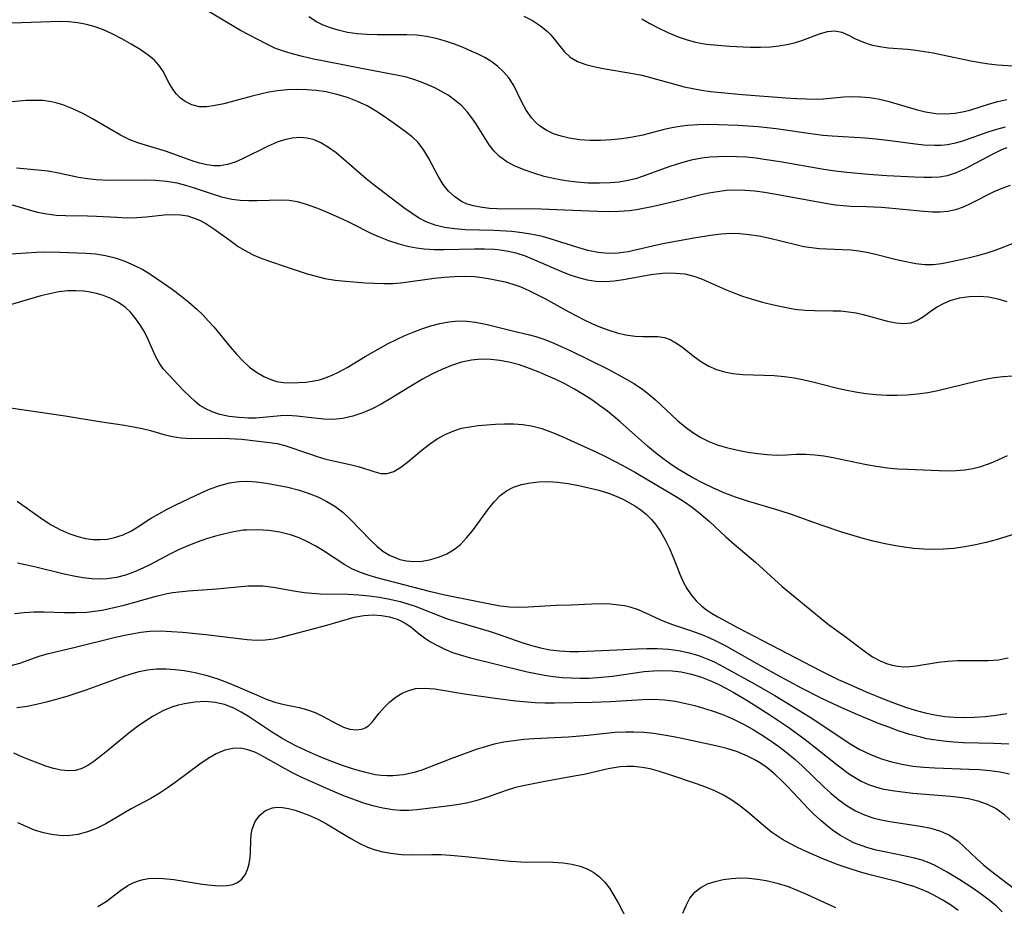
# Model space of a CAD drawing. Extents: x 1818958 to 1827160, y 3198442 to 3199311.
# Drawn here: x 1822972 to 1823135, y 3198903 to 3199051 of the extents above; entities that cross this region are included whole.
import ezdxf

# ---------------------------------------------------------------- set-up
doc = ezdxf.new("R2010")
doc.units = 0

msp = doc.modelspace()

# ---------------------------------------------------------------- linework, layer by layer
at = {"layer": 'Unknown_Line_Type', "color": 0}
for points in [[(1823135.47, 3199029.46, 2386), (1823134.57, 3199029.1, 2386), (1823133.02, 3199028.36, 2386), (1823128.55, 3199025.94, 2386), (1823127.06, 3199025.28, 2386), (1823125.54, 3199024.8, 2386), (1823124.27, 3199024.59, 2386), (1823122.98, 3199024.5, 2386), (1823121.66, 3199024.5, 2386), (1823120.13, 3199024.55, 2386), (1823115.53, 3199024.77, 2386), (1823112.48, 3199024.99, 2386), (1823108.88, 3199025.32, 2386), (1823106.5, 3199025.63, 2386), (1823104.76, 3199025.89, 2386), (1823097.83, 3199027.1, 2386), (1823095.17, 3199027.53, 2386), (1823093.84, 3199027.71, 2386), (1823092.2, 3199027.87, 2386), (1823090.57, 3199027.96, 2386), (1823088.93, 3199027.99, 2386), (1823087.56, 3199027.96, 2386), (1823086.19, 3199027.87, 2386), (1823084.83, 3199027.71, 2386), (1823083.04, 3199027.37, 2386), (1823081.26, 3199026.91, 2386), (1823079.52, 3199026.36, 2386), (1823075.08, 3199024.73, 2386), (1823073.82, 3199024.32, 2386), (1823072.54, 3199024, 2386), (1823071.1, 3199023.76, 2386), (1823069.65, 3199023.62, 2386), (1823067.79, 3199023.56, 2386), (1823065.92, 3199023.6, 2386), (1823064.05, 3199023.74, 2386), (1823062.2, 3199023.96, 2386), (1823060.37, 3199024.29, 2386), (1823058.6, 3199024.7, 2386), (1823056.89, 3199025.21, 2386), (1823055.3, 3199025.8, 2386), (1823053.81, 3199026.41, 2386), (1823052.42, 3199027.11, 2386), (1823051.18, 3199027.98, 2386), (1823050.29, 3199028.89, 2386), (1823049.5, 3199029.94, 2386), (1823047.3, 3199033.47, 2386), (1823046.63, 3199034.45, 2386), (1823045.89, 3199035.38, 2386), (1823044.92, 3199036.41, 2386), (1823043.84, 3199037.34, 2386), (1823042.67, 3199038.18, 2386), (1823041.59, 3199038.82, 2386), (1823040.46, 3199039.4, 2386), (1823039.29, 3199039.92, 2386), (1823038.07, 3199040.41, 2386), (1823036.83, 3199040.85, 2386), (1823035.55, 3199041.22, 2386), (1823034.1, 3199041.55, 2386), (1823028.01, 3199042.67, 2386), (1823020.08, 3199044.26, 2386), (1823018.51, 3199044.6, 2386), (1823016.97, 3199044.99, 2386), (1823015.47, 3199045.44, 2386), (1823014.01, 3199045.98, 2386), (1823012.44, 3199046.72, 2386), (1823011.04, 3199047.43, 2386), (1823008.2, 3199048.96, 2386), (1823001.57, 3199052.89, 2386)], [(1823135.21, 3199032.88, 2384), (1823133.76, 3199032.47, 2384), (1823132.33, 3199032.03, 2384), (1823128.28, 3199030.62, 2384), (1823126.96, 3199030.23, 2384), (1823125.64, 3199029.95, 2384), (1823124.56, 3199029.84, 2384), (1823123.46, 3199029.81, 2384), (1823121.66, 3199029.9, 2384), (1823119.84, 3199030.1, 2384), (1823116.11, 3199030.61, 2384), (1823113.75, 3199030.89, 2384), (1823111.93, 3199031.04, 2384), (1823106.47, 3199031.36, 2384), (1823104.89, 3199031.52, 2384), (1823103.31, 3199031.72, 2384), (1823097.16, 3199032.59, 2384), (1823094.14, 3199032.94, 2384), (1823090.85, 3199033.18, 2384), (1823087.57, 3199033.29, 2384), (1823085.85, 3199033.3, 2384), (1823084.14, 3199033.26, 2384), (1823082.44, 3199033.14, 2384), (1823080.77, 3199032.93, 2384), (1823079.54, 3199032.7, 2384), (1823078.33, 3199032.42, 2384), (1823075.03, 3199031.55, 2384), (1823073.29, 3199031.2, 2384), (1823071.53, 3199030.94, 2384), (1823069.75, 3199030.76, 2384), (1823067.97, 3199030.67, 2384), (1823066.21, 3199030.68, 2384), (1823064.48, 3199030.79, 2384), (1823062.8, 3199031.03, 2384), (1823061.44, 3199031.36, 2384), (1823060.15, 3199031.8, 2384), (1823058.94, 3199032.38, 2384), (1823057.86, 3199033.1, 2384), (1823057.17, 3199033.72, 2384), (1823056.55, 3199034.4, 2384), (1823055.64, 3199035.72, 2384), (1823054.93, 3199037.05, 2384), (1823053.57, 3199039.78, 2384), (1823052.76, 3199041.06, 2384), (1823051.89, 3199042.1, 2384), (1823050.89, 3199043.03, 2384), (1823049.77, 3199043.85, 2384), (1823048.74, 3199044.46, 2384), (1823047.65, 3199045.01, 2384), (1823046.52, 3199045.52, 2384), (1823045.15, 3199046.1, 2384), (1823043.75, 3199046.65, 2384), (1823042.22, 3199047.18, 2384), (1823040.66, 3199047.63, 2384), (1823039.07, 3199047.97, 2384), (1823037.46, 3199048.16, 2384), (1823035.82, 3199048.24, 2384), (1823030.87, 3199048.24, 2384), (1823029.24, 3199048.28, 2384), (1823027.63, 3199048.39, 2384), (1823025.98, 3199048.63, 2384), (1823024.38, 3199048.99, 2384), (1823023.12, 3199049.37, 2384), (1823021.92, 3199049.83, 2384), (1823020.79, 3199050.41, 2384), (1823019.54, 3199051.24, 2384)], [(1823055.26, 3199051.33, 2382), (1823056.7, 3199050.6, 2382), (1823058.01, 3199049.75, 2382), (1823059.15, 3199048.79, 2382), (1823059.71, 3199048.2, 2382), (1823061.95, 3199045.43, 2382), (1823062.94, 3199044.52, 2382), (1823064.17, 3199043.82, 2382), (1823065.57, 3199043.3, 2382), (1823067.12, 3199042.91, 2382), (1823068.76, 3199042.6, 2382), (1823073.36, 3199041.81, 2382), (1823074.82, 3199041.5, 2382), (1823076.26, 3199041.13, 2382), (1823080.5, 3199039.95, 2382), (1823081.87, 3199039.61, 2382), (1823083.32, 3199039.3, 2382), (1823084.78, 3199039.04, 2382), (1823086.26, 3199038.83, 2382), (1823088, 3199038.62, 2382), (1823091.52, 3199038.31, 2382), (1823098.78, 3199037.76, 2382), (1823100.59, 3199037.64, 2382), (1823102.21, 3199037.57, 2382), (1823103.8, 3199037.56, 2382), (1823104.96, 3199037.61, 2382), (1823108.37, 3199037.91, 2382), (1823109.79, 3199037.96, 2382), (1823111.22, 3199037.92, 2382), (1823112.66, 3199037.79, 2382), (1823114.09, 3199037.57, 2382), (1823115.68, 3199037.2, 2382), (1823120.4, 3199035.83, 2382), (1823121.96, 3199035.45, 2382), (1823123.66, 3199035.17, 2382), (1823125.34, 3199035.08, 2382), (1823126.82, 3199035.2, 2382), (1823128.08, 3199035.41, 2382), (1823129.31, 3199035.72, 2382), (1823132.58, 3199036.76, 2382), (1823134, 3199037.13, 2382), (1823135.47, 3199037.46, 2382)], [(1823136.04, 3199023.17, 2388), (1823134.66, 3199022.71, 2388), (1823133.33, 3199022.13, 2388), (1823129.47, 3199020.17, 2388), (1823128.21, 3199019.6, 2388), (1823126.94, 3199019.14, 2388), (1823125.65, 3199018.84, 2388), (1823124.39, 3199018.73, 2388), (1823123.1, 3199018.76, 2388), (1823121.68, 3199018.86, 2388), (1823115.89, 3199019.44, 2388), (1823114.64, 3199019.53, 2388), (1823112.12, 3199019.64, 2388), (1823109.55, 3199019.7, 2388), (1823108.27, 3199019.79, 2388), (1823106.99, 3199019.94, 2388), (1823105.71, 3199020.14, 2388), (1823096.84, 3199021.76, 2388), (1823095.21, 3199022.03, 2388), (1823093.59, 3199022.25, 2388), (1823091.97, 3199022.38, 2388), (1823090.31, 3199022.41, 2388), (1823088.9, 3199022.34, 2388), (1823087.42, 3199022.16, 2388), (1823085.95, 3199021.91, 2388), (1823084.48, 3199021.59, 2388), (1823080.12, 3199020.48, 2388), (1823076.78, 3199019.69, 2388), (1823073.94, 3199019.15, 2388), (1823072.78, 3199018.98, 2388), (1823071.05, 3199018.84, 2388), (1823069.29, 3199018.81, 2388), (1823067.53, 3199018.84, 2388), (1823062.02, 3199019.1, 2388), (1823058.1, 3199019.25, 2388), (1823050.83, 3199019.32, 2388), (1823049.54, 3199019.38, 2388), (1823047.97, 3199019.56, 2388), (1823046.87, 3199019.78, 2388), (1823045.83, 3199020.11, 2388), (1823044.89, 3199020.54, 2388), (1823043.76, 3199021.31, 2388), (1823042.75, 3199022.26, 2388), (1823041.86, 3199023.36, 2388), (1823041, 3199024.74, 2388), (1823039.46, 3199027.66, 2388), (1823038.64, 3199029.05, 2388), (1823037.69, 3199030.32, 2388), (1823036.68, 3199031.29, 2388), (1823035.55, 3199032.17, 2388), (1823033.14, 3199033.9, 2388), (1823031.89, 3199034.78, 2388), (1823030.6, 3199035.62, 2388), (1823029.24, 3199036.41, 2388), (1823027.63, 3199037.17, 2388), (1823025.94, 3199037.81, 2388), (1823024.2, 3199038.33, 2388), (1823022.41, 3199038.73, 2388), (1823020.8, 3199038.97, 2388), (1823019.18, 3199039.11, 2388), (1823017.55, 3199039.16, 2388), (1823015.93, 3199039.1, 2388), (1823014.32, 3199038.94, 2388), (1823012.9, 3199038.7, 2388), (1823011.5, 3199038.39, 2388), (1823010.11, 3199038.04, 2388), (1823005.41, 3199036.78, 2388), (1823003.95, 3199036.47, 2388), (1823002.61, 3199036.27, 2388), (1823001.35, 3199036.28, 2388), (1823000.12, 3199036.57, 2388), (1822998.99, 3199037.14, 2388), (1822998.21, 3199037.72, 2388), (1822997.52, 3199038.42, 2388), (1822996.93, 3199039.19, 2388), (1822996.35, 3199040.19, 2388), (1822995.29, 3199042.25, 2388), (1822994.64, 3199043.21, 2388), (1822993.83, 3199044.06, 2388), (1822992.87, 3199044.83, 2388), (1822991.51, 3199045.77, 2388), (1822990.03, 3199046.68, 2388), (1822988.47, 3199047.56, 2388), (1822986.98, 3199048.35, 2388), (1822985.43, 3199049.05, 2388), (1822984.05, 3199049.54, 2388), (1822982.63, 3199049.93, 2388), (1822981.17, 3199050.21, 2388), (1822979.68, 3199050.38, 2388), (1822978.15, 3199050.44, 2388), (1822976.6, 3199050.41, 2388), (1822971.82, 3199050.2, 2388), (1822970.17, 3199050.19, 2388)], [(1823074.87, 3199050.87, 2380), (1823076.19, 3199050.1, 2380), (1823077.53, 3199049.38, 2380), (1823079.19, 3199048.59, 2380), (1823080.89, 3199047.89, 2380), (1823082.21, 3199047.43, 2380), (1823083.56, 3199047.07, 2380), (1823084.57, 3199046.86, 2380), (1823085.59, 3199046.7, 2380), (1823087.49, 3199046.49, 2380), (1823089.4, 3199046.33, 2380), (1823092.83, 3199046.16, 2380), (1823094.53, 3199046.16, 2380), (1823096.2, 3199046.24, 2380), (1823097.58, 3199046.39, 2380), (1823098.92, 3199046.62, 2380), (1823100.21, 3199046.92, 2380), (1823101.44, 3199047.28, 2380), (1823104.35, 3199048.38, 2380), (1823105.66, 3199048.77, 2380), (1823106.9, 3199048.89, 2380), (1823108.04, 3199048.65, 2380), (1823109.18, 3199048.16, 2380), (1823110.36, 3199047.56, 2380), (1823111.64, 3199046.99, 2380), (1823112.93, 3199046.58, 2380), (1823114.32, 3199046.29, 2380), (1823115.79, 3199046.09, 2380), (1823118.99, 3199045.82, 2380), (1823120.39, 3199045.67, 2380), (1823121.81, 3199045.47, 2380), (1823123.25, 3199045.23, 2380), (1823124.8, 3199044.92, 2380), (1823129.5, 3199043.9, 2380), (1823131.08, 3199043.62, 2380), (1823132.49, 3199043.41, 2380), (1823133.9, 3199043.25, 2380), (1823136.52, 3199043.08, 2380)], [(1823136.8, 3199013.68, 2390), (1823133.63, 3199012.46, 2390), (1823132.12, 3199011.95, 2390), (1823130.59, 3199011.51, 2390), (1823129.05, 3199011.11, 2390), (1823126.02, 3199010.44, 2390), (1823124.6, 3199010.19, 2390), (1823123.22, 3199010.02, 2390), (1823121.87, 3199009.99, 2390), (1823120.33, 3199010.16, 2390), (1823117.64, 3199010.71, 2390), (1823116.48, 3199010.98, 2390), (1823113.68, 3199011.73, 2390), (1823112.24, 3199012.06, 2390), (1823110.91, 3199012.27, 2390), (1823109.56, 3199012.42, 2390), (1823108.19, 3199012.52, 2390), (1823104.29, 3199012.68, 2390), (1823103.03, 3199012.8, 2390), (1823101.73, 3199013.02, 2390), (1823100.43, 3199013.31, 2390), (1823095.9, 3199014.43, 2390), (1823094.26, 3199014.77, 2390), (1823092.69, 3199015.01, 2390), (1823091.11, 3199015.16, 2390), (1823089.53, 3199015.2, 2390), (1823088.07, 3199015.12, 2390), (1823086.62, 3199014.95, 2390), (1823083.49, 3199014.44, 2390), (1823078.36, 3199013.48, 2390), (1823076.6, 3199013.13, 2390), (1823072.55, 3199012.19, 2390), (1823070.9, 3199011.93, 2390), (1823069.23, 3199011.87, 2390), (1823067.57, 3199012.04, 2390), (1823065.9, 3199012.4, 2390), (1823064.22, 3199012.87, 2390), (1823059.44, 3199014.4, 2390), (1823058.35, 3199014.7, 2390), (1823056.67, 3199015.06, 2390), (1823054.96, 3199015.33, 2390), (1823053.23, 3199015.53, 2390), (1823050.27, 3199015.71, 2390), (1823045.51, 3199015.84, 2390), (1823043.78, 3199015.97, 2390), (1823042.09, 3199016.21, 2390), (1823040.53, 3199016.6, 2390), (1823039.03, 3199017.16, 2390), (1823037.75, 3199017.83, 2390), (1823036.52, 3199018.62, 2390), (1823035.31, 3199019.48, 2390), (1823030.18, 3199023.4, 2390), (1823029.03, 3199024.32, 2390), (1823025.29, 3199027.58, 2390), (1823024.06, 3199028.59, 2390), (1823022.82, 3199029.51, 2390), (1823021.54, 3199030.27, 2390), (1823020.41, 3199030.75, 2390), (1823019.25, 3199031.05, 2390), (1823018.02, 3199031.15, 2390), (1823016.77, 3199031.04, 2390), (1823015.51, 3199030.77, 2390), (1823014.25, 3199030.37, 2390), (1823012.79, 3199029.75, 2390), (1823008.51, 3199027.61, 2390), (1823007.28, 3199027.08, 2390), (1823006.04, 3199026.68, 2390), (1823004.8, 3199026.47, 2390), (1823003.74, 3199026.47, 2390), (1823002.67, 3199026.61, 2390), (1823001.35, 3199026.92, 2390), (1823000.01, 3199027.35, 2390), (1822995.9, 3199028.82, 2390), (1822991.28, 3199030.22, 2390), (1822989.78, 3199030.8, 2390), (1822988.23, 3199031.56, 2390), (1822983.61, 3199034.25, 2390), (1822981.99, 3199035.13, 2390), (1822980.34, 3199035.92, 2390), (1822978.68, 3199036.59, 2390), (1822977.75, 3199036.88, 2390), (1822976.81, 3199037.11, 2390), (1822975.43, 3199037.29, 2390), (1822974.02, 3199037.34, 2390), (1822972.58, 3199037.29, 2390), (1822968.96, 3199036.98, 2390)], [(1822970.99, 3199026.14, 2392), (1822974.52, 3199025.81, 2392), (1822976.25, 3199025.6, 2392), (1822977.94, 3199025.28, 2392), (1822981.3, 3199024.56, 2392), (1822982.75, 3199024.34, 2392), (1822984.21, 3199024.19, 2392), (1822986.49, 3199024.05, 2392), (1822992.26, 3199024.11, 2392), (1822994.08, 3199024.05, 2392), (1822995.87, 3199023.9, 2392), (1822997.63, 3199023.62, 2392), (1822999.06, 3199023.26, 2392), (1823000.47, 3199022.82, 2392), (1823003.46, 3199021.8, 2392), (1823005.05, 3199021.32, 2392), (1823006.75, 3199020.94, 2392), (1823008.15, 3199020.76, 2392), (1823009.55, 3199020.67, 2392), (1823010.95, 3199020.67, 2392), (1823014.96, 3199020.82, 2392), (1823016.26, 3199020.75, 2392), (1823017.6, 3199020.5, 2392), (1823018.94, 3199020.12, 2392), (1823020.96, 3199019.4, 2392), (1823022.28, 3199018.87, 2392), (1823024.96, 3199017.68, 2392), (1823026.32, 3199017.04, 2392), (1823029.96, 3199015.23, 2392), (1823031.12, 3199014.7, 2392), (1823032.77, 3199014.03, 2392), (1823034.46, 3199013.48, 2392), (1823036.18, 3199013.04, 2392), (1823037.43, 3199012.82, 2392), (1823038.69, 3199012.66, 2392), (1823040.35, 3199012.56, 2392), (1823042.02, 3199012.55, 2392), (1823047.04, 3199012.66, 2392), (1823048.71, 3199012.66, 2392), (1823050.35, 3199012.58, 2392), (1823051.3, 3199012.48, 2392), (1823052.63, 3199012.27, 2392), (1823053.93, 3199011.97, 2392), (1823055.48, 3199011.47, 2392), (1823057, 3199010.86, 2392), (1823061.41, 3199008.94, 2392), (1823062.87, 3199008.36, 2392), (1823064.34, 3199007.87, 2392), (1823065.77, 3199007.51, 2392), (1823067.22, 3199007.3, 2392), (1823068.73, 3199007.25, 2392), (1823070.26, 3199007.36, 2392), (1823071.78, 3199007.57, 2392), (1823076.34, 3199008.38, 2392), (1823077.29, 3199008.52, 2392), (1823078.86, 3199008.65, 2392), (1823080.42, 3199008.64, 2392), (1823081.96, 3199008.48, 2392), (1823083.46, 3199008.14, 2392), (1823084.77, 3199007.68, 2392), (1823088.72, 3199005.93, 2392), (1823090.12, 3199005.36, 2392), (1823091.56, 3199004.82, 2392), (1823093.03, 3199004.33, 2392), (1823094.87, 3199003.79, 2392), (1823096.73, 3199003.33, 2392), (1823098.6, 3199002.94, 2392), (1823100.28, 3199002.66, 2392), (1823101.95, 3199002.48, 2392), (1823103.51, 3199002.41, 2392), (1823106.59, 3199002.38, 2392), (1823107.9, 3199002.33, 2392), (1823109.19, 3199002.21, 2392), (1823110.45, 3199002.02, 2392), (1823111.58, 3199001.77, 2392), (1823115.63, 3199000.66, 2392), (1823117.02, 3199000.37, 2392), (1823118.34, 3199000.25, 2392), (1823119.57, 3199000.39, 2392), (1823120.54, 3199000.77, 2392), (1823121.47, 3199001.32, 2392), (1823123.14, 3199002.5, 2392), (1823123.92, 3199003.01, 2392), (1823124.96, 3199003.58, 2392), (1823126.07, 3199004.06, 2392), (1823127.61, 3199004.51, 2392), (1823129.22, 3199004.76, 2392), (1823130.88, 3199004.81, 2392), (1823132.41, 3199004.66, 2392), (1823133.95, 3199004.35, 2392), (1823135.47, 3199003.9, 2392)], [(1822970.28, 3199019.97, 2394), (1822973.08, 3199019.12, 2394), (1822974.47, 3199018.77, 2394), (1822976.02, 3199018.48, 2394), (1822977.57, 3199018.28, 2394), (1822979.12, 3199018.18, 2394), (1822982.75, 3199018.16, 2394), (1822984.25, 3199018.11, 2394), (1822987.65, 3199017.91, 2394), (1822989.33, 3199017.84, 2394), (1822990.98, 3199017.86, 2394), (1822992.51, 3199017.99, 2394), (1822995.52, 3199018.33, 2394), (1822997, 3199018.39, 2394), (1822998.2, 3199018.33, 2394), (1822999.37, 3199018.12, 2394), (1823000.51, 3199017.77, 2394), (1823001.35, 3199017.42, 2394), (1823002.41, 3199016.88, 2394), (1823003.78, 3199016.01, 2394), (1823006.45, 3199014.04, 2394), (1823007.81, 3199013.07, 2394), (1823009.23, 3199012.2, 2394), (1823010.4, 3199011.63, 2394), (1823011.61, 3199011.12, 2394), (1823012.85, 3199010.66, 2394), (1823016.08, 3199009.55, 2394), (1823019.27, 3199008.53, 2394), (1823020.73, 3199008.1, 2394), (1823022.21, 3199007.75, 2394), (1823023.92, 3199007.47, 2394), (1823025.64, 3199007.29, 2394), (1823028.92, 3199007.03, 2394), (1823030.46, 3199006.93, 2394), (1823032.01, 3199006.88, 2394), (1823033.55, 3199006.91, 2394), (1823035.25, 3199007.05, 2394), (1823040.36, 3199007.76, 2394), (1823042.05, 3199007.95, 2394), (1823043.74, 3199008.09, 2394), (1823045.41, 3199008.14, 2394), (1823047.05, 3199008.07, 2394), (1823048.35, 3199007.92, 2394), (1823049.64, 3199007.69, 2394), (1823052.17, 3199007.16, 2394), (1823053.42, 3199006.81, 2394), (1823054.74, 3199006.33, 2394), (1823056.06, 3199005.76, 2394), (1823058.72, 3199004.4, 2394), (1823062.72, 3199002.2, 2394), (1823065.29, 3199000.84, 2394), (1823066.64, 3199000.21, 2394), (1823067.99, 3198999.63, 2394), (1823069.34, 3198999.13, 2394), (1823070.75, 3198998.69, 2394), (1823072.13, 3198998.37, 2394), (1823073.72, 3198998.15, 2394), (1823075.03, 3198998.1, 2394), (1823077.48, 3198998.11, 2394), (1823078.62, 3198997.93, 2394), (1823079.57, 3198997.57, 2394), (1823080.5, 3198997.05, 2394), (1823081.41, 3198996.41, 2394), (1823083.59, 3198994.7, 2394), (1823084.75, 3198993.87, 2394), (1823085.99, 3198993.14, 2394), (1823087.24, 3198992.6, 2394), (1823088.56, 3198992.2, 2394), (1823089.94, 3198991.93, 2394), (1823091.6, 3198991.76, 2394), (1823096.8, 3198991.59, 2394), (1823098.56, 3198991.46, 2394), (1823100.17, 3198991.23, 2394), (1823101.78, 3198990.91, 2394), (1823103.49, 3198990.51, 2394), (1823106.91, 3198989.64, 2394), (1823108.63, 3198989.24, 2394), (1823110.34, 3198988.9, 2394), (1823112.06, 3198988.63, 2394), (1823113.79, 3198988.43, 2394), (1823115.52, 3198988.33, 2394), (1823117.23, 3198988.32, 2394), (1823118.93, 3198988.41, 2394), (1823120.64, 3198988.57, 2394), (1823122.33, 3198988.81, 2394), (1823124, 3198989.13, 2394), (1823126.06, 3198989.59, 2394), (1823130.39, 3198990.66, 2394), (1823131.87, 3198990.99, 2394), (1823133.35, 3198991.27, 2394), (1823134.84, 3198991.46, 2394), (1823136.33, 3198991.55, 2394)], [(1822969.15, 3199011.79, 2396), (1822974.31, 3199012.11, 2396), (1822975.6, 3199012.15, 2396), (1822978.17, 3199012.1, 2396), (1822982.56, 3199011.92, 2396), (1822984.1, 3199011.82, 2396), (1822985.75, 3199011.56, 2396), (1822987.39, 3199011.14, 2396), (1822989, 3199010.59, 2396), (1822990.59, 3199009.91, 2396), (1822991.94, 3199009.2, 2396), (1822992.96, 3199008.59, 2396), (1822995.39, 3199006.96, 2396), (1822996.82, 3199005.96, 2396), (1822998.23, 3199004.92, 2396), (1822999.61, 3199003.82, 2396), (1823000.94, 3199002.66, 2396), (1823001.91, 3199001.71, 2396), (1823002.84, 3199000.72, 2396), (1823003.73, 3198999.7, 2396), (1823006.47, 3198996.35, 2396), (1823007.5, 3198995.15, 2396), (1823008.55, 3198994.02, 2396), (1823009.66, 3198993.01, 2396), (1823010.82, 3198992.17, 2396), (1823012.04, 3198991.47, 2396), (1823013.1, 3198990.99, 2396), (1823014.17, 3198990.64, 2396), (1823015.34, 3198990.46, 2396), (1823016.53, 3198990.41, 2396), (1823017.74, 3198990.44, 2396), (1823019.06, 3198990.52, 2396), (1823020.4, 3198990.7, 2396), (1823021.28, 3198990.9, 2396), (1823022.16, 3198991.17, 2396), (1823023.42, 3198991.67, 2396), (1823024.66, 3198992.27, 2396), (1823025.9, 3198992.94, 2396), (1823028.9, 3198994.76, 2396), (1823031.42, 3198996.22, 2396), (1823032.72, 3198996.92, 2396), (1823034.09, 3198997.6, 2396), (1823035.47, 3198998.24, 2396), (1823036.87, 3198998.83, 2396), (1823038.28, 3198999.37, 2396), (1823039.79, 3198999.86, 2396), (1823041.3, 3199000.26, 2396), (1823042.81, 3199000.54, 2396), (1823044.32, 3199000.67, 2396), (1823045.78, 3199000.63, 2396), (1823047.23, 3199000.45, 2396), (1823049.14, 3199000.08, 2396), (1823053.35, 3198999.02, 2396), (1823055.96, 3198998.45, 2396), (1823057.26, 3198998.1, 2396), (1823058.74, 3198997.6, 2396), (1823060.21, 3198997, 2396), (1823063.15, 3198995.64, 2396), (1823069.23, 3198992.64, 2396), (1823072.06, 3198991.13, 2396), (1823073.54, 3198990.26, 2396), (1823074.96, 3198989.32, 2396), (1823076.04, 3198988.46, 2396), (1823077.09, 3198987.55, 2396), (1823080.79, 3198984.12, 2396), (1823082.02, 3198983.09, 2396), (1823083.3, 3198982.15, 2396), (1823084.62, 3198981.31, 2396), (1823085.96, 3198980.63, 2396), (1823087.34, 3198980.08, 2396), (1823088.92, 3198979.62, 2396), (1823090.53, 3198979.26, 2396), (1823092.46, 3198978.89, 2396), (1823094.06, 3198978.64, 2396), (1823095.66, 3198978.46, 2396), (1823097.25, 3198978.39, 2396), (1823098.86, 3198978.44, 2396), (1823100.46, 3198978.53, 2396), (1823102.08, 3198978.55, 2396), (1823103.57, 3198978.45, 2396), (1823105.09, 3198978.25, 2396), (1823106.62, 3198977.97, 2396), (1823111.89, 3198976.87, 2396), (1823113.78, 3198976.53, 2396), (1823115.67, 3198976.26, 2396), (1823117.35, 3198976.12, 2396), (1823119.03, 3198976.03, 2396), (1823125.53, 3198975.79, 2396), (1823127.08, 3198975.81, 2396), (1823128.47, 3198975.94, 2396), (1823129.83, 3198976.17, 2396), (1823131.15, 3198976.49, 2396), (1823132.43, 3198976.92, 2396), (1823133.4, 3198977.32, 2396), (1823135.56, 3198978.31, 2396)], [(1823136.9, 3198965.31, 2398), (1823133.68, 3198964.32, 2398), (1823132.05, 3198963.86, 2398), (1823130.28, 3198963.44, 2398), (1823128.49, 3198963.11, 2398), (1823126.69, 3198962.88, 2398), (1823124.88, 3198962.74, 2398), (1823123.27, 3198962.71, 2398), (1823121.66, 3198962.75, 2398), (1823120.05, 3198962.87, 2398), (1823118.44, 3198963.06, 2398), (1823116.72, 3198963.34, 2398), (1823115, 3198963.69, 2398), (1823113.29, 3198964.09, 2398), (1823111.59, 3198964.53, 2398), (1823108.09, 3198965.58, 2398), (1823104.63, 3198966.75, 2398), (1823099.68, 3198968.52, 2398), (1823097.82, 3198969.11, 2398), (1823092.24, 3198970.77, 2398), (1823090.41, 3198971.37, 2398), (1823088.63, 3198972.06, 2398), (1823086.73, 3198972.91, 2398), (1823085.03, 3198973.73, 2398), (1823083.34, 3198974.6, 2398), (1823082.07, 3198975.3, 2398), (1823080.79, 3198976.09, 2398), (1823079.54, 3198976.93, 2398), (1823078.32, 3198977.81, 2398), (1823077.12, 3198978.75, 2398), (1823075.79, 3198979.87, 2398), (1823071.25, 3198983.93, 2398), (1823069.12, 3198985.68, 2398), (1823067.84, 3198986.63, 2398), (1823066.54, 3198987.55, 2398), (1823065.21, 3198988.41, 2398), (1823063.65, 3198989.33, 2398), (1823062.05, 3198990.2, 2398), (1823060.45, 3198991, 2398), (1823058.91, 3198991.69, 2398), (1823057.91, 3198992.11, 2398), (1823056.21, 3198992.77, 2398), (1823054.51, 3198993.36, 2398), (1823052.78, 3198993.84, 2398), (1823051.28, 3198994.11, 2398), (1823049.78, 3198994.27, 2398), (1823048.17, 3198994.3, 2398), (1823046.58, 3198994.17, 2398), (1823044.9, 3198993.82, 2398), (1823043.24, 3198993.29, 2398), (1823041.6, 3198992.63, 2398), (1823039.98, 3198991.85, 2398), (1823038.39, 3198990.99, 2398), (1823037.03, 3198990.19, 2398), (1823033.03, 3198987.72, 2398), (1823031.54, 3198986.87, 2398), (1823030.04, 3198986.09, 2398), (1823028.52, 3198985.42, 2398), (1823026.86, 3198984.86, 2398), (1823025.18, 3198984.48, 2398), (1823023.51, 3198984.31, 2398), (1823022, 3198984.34, 2398), (1823020.5, 3198984.5, 2398), (1823017.54, 3198984.87, 2398), (1823016.06, 3198984.95, 2398), (1823014.84, 3198984.91, 2398), (1823010.77, 3198984.52, 2398), (1823009.53, 3198984.51, 2398), (1823007.92, 3198984.61, 2398), (1823006.31, 3198984.82, 2398), (1823004.75, 3198985.15, 2398), (1823003.48, 3198985.55, 2398), (1823002.31, 3198986.1, 2398), (1823001.45, 3198986.65, 2398), (1823000.63, 3198987.3, 2398), (1822999.69, 3198988.16, 2398), (1822998.77, 3198989.08, 2398), (1822996.16, 3198991.84, 2398), (1822995.36, 3198992.73, 2398), (1822994.67, 3198993.69, 2398), (1822994, 3198994.92, 2398), (1822992.85, 3198997.61, 2398), (1822992.22, 3198998.87, 2398), (1822991.49, 3199000.1, 2398), (1822990.66, 3199001.26, 2398), (1822989.9, 3199002.14, 2398), (1822989.07, 3199002.93, 2398), (1822987.91, 3199003.76, 2398), (1822986.63, 3199004.43, 2398), (1822985.28, 3199004.96, 2398), (1822984.25, 3199005.26, 2398), (1822983.19, 3199005.47, 2398), (1822982.19, 3199005.6, 2398), (1822980.86, 3199005.69, 2398), (1822979.5, 3199005.67, 2398), (1822978.03, 3199005.5, 2398), (1822976.54, 3199005.2, 2398), (1822975.04, 3199004.83, 2398), (1822968.81, 3199003.01, 2398)], [(1822969.62, 3198986.3, 2400), (1822979.07, 3198984.92, 2400), (1822984.75, 3198983.98, 2400), (1822988.94, 3198983.36, 2400), (1822990.42, 3198983.1, 2400), (1822991.86, 3198982.8, 2400), (1822993.25, 3198982.45, 2400), (1822995.43, 3198981.81, 2400), (1822996.87, 3198981.47, 2400), (1822998.35, 3198981.25, 2400), (1822999.87, 3198981.15, 2400), (1823004.65, 3198981.18, 2400), (1823006.32, 3198981.15, 2400), (1823007.36, 3198981.09, 2400), (1823008.39, 3198981.01, 2400), (1823013.02, 3198980.48, 2400), (1823014.3, 3198980.29, 2400), (1823015.53, 3198979.98, 2400), (1823019.47, 3198978.63, 2400), (1823020.92, 3198978.16, 2400), (1823022.38, 3198977.73, 2400), (1823023.83, 3198977.36, 2400), (1823026.63, 3198976.77, 2400), (1823027.93, 3198976.45, 2400), (1823030.35, 3198975.63, 2400), (1823031.47, 3198975.35, 2400), (1823032.55, 3198975.33, 2400), (1823033.67, 3198975.68, 2400), (1823034.79, 3198976.35, 2400), (1823035.93, 3198977.23, 2400), (1823038.36, 3198979.26, 2400), (1823039.57, 3198980.2, 2400), (1823040.84, 3198981.07, 2400), (1823042.19, 3198981.83, 2400), (1823043.6, 3198982.44, 2400), (1823044.91, 3198982.83, 2400), (1823046.26, 3198983.09, 2400), (1823047.65, 3198983.28, 2400), (1823050.56, 3198983.53, 2400), (1823052.06, 3198983.6, 2400), (1823053.56, 3198983.59, 2400), (1823055.04, 3198983.48, 2400), (1823056.51, 3198983.25, 2400), (1823058.26, 3198982.78, 2400), (1823059.99, 3198982.16, 2400), (1823061.7, 3198981.43, 2400), (1823067.18, 3198978.91, 2400), (1823068.79, 3198978.14, 2400), (1823070.55, 3198977.26, 2400), (1823072.28, 3198976.32, 2400), (1823073.77, 3198975.48, 2400), (1823080.69, 3198971.41, 2400), (1823081.92, 3198970.64, 2400), (1823083.21, 3198969.75, 2400), (1823084.66, 3198968.59, 2400), (1823086.06, 3198967.36, 2400), (1823088.78, 3198964.82, 2400), (1823090.17, 3198963.59, 2400), (1823093.71, 3198960.61, 2400), (1823098.18, 3198956.56, 2400), (1823104.63, 3198951.2, 2400), (1823105.84, 3198950.25, 2400), (1823108.38, 3198948.4, 2400), (1823111.98, 3198945.68, 2400), (1823113.18, 3198944.88, 2400), (1823114.43, 3198944.19, 2400), (1823115.51, 3198943.74, 2400), (1823116.43, 3198943.47, 2400), (1823117.35, 3198943.28, 2400), (1823118.28, 3198943.2, 2400), (1823119.34, 3198943.23, 2400), (1823120.41, 3198943.35, 2400), (1823124.13, 3198943.95, 2400), (1823125.69, 3198944.13, 2400), (1823127.28, 3198944.23, 2400), (1823128.87, 3198944.27, 2400), (1823132.38, 3198944.26, 2400), (1823134.1, 3198944.38, 2400), (1823135.69, 3198944.69, 2400)], [(1822971.07, 3198970.73, 2402), (1822975.29, 3198967.71, 2402), (1822976.73, 3198966.79, 2402), (1822978.19, 3198966.01, 2402), (1822979.67, 3198965.35, 2402), (1822981.19, 3198964.84, 2402), (1822982.44, 3198964.54, 2402), (1822983.7, 3198964.36, 2402), (1822984.89, 3198964.33, 2402), (1822986.07, 3198964.43, 2402), (1822987.23, 3198964.66, 2402), (1822988.67, 3198965.14, 2402), (1822990.06, 3198965.81, 2402), (1822991.12, 3198966.45, 2402), (1822993.24, 3198967.83, 2402), (1822994.6, 3198968.63, 2402), (1822996.02, 3198969.39, 2402), (1822997.47, 3198970.13, 2402), (1823001.74, 3198972.17, 2402), (1823003.14, 3198972.76, 2402), (1823004.74, 3198973.35, 2402), (1823006.34, 3198973.79, 2402), (1823007.94, 3198974.02, 2402), (1823009.35, 3198974.03, 2402), (1823010.77, 3198973.91, 2402), (1823012.5, 3198973.69, 2402), (1823014.27, 3198973.41, 2402), (1823016.04, 3198973.06, 2402), (1823017.79, 3198972.6, 2402), (1823019.43, 3198972.06, 2402), (1823021.02, 3198971.43, 2402), (1823022.54, 3198970.69, 2402), (1823023.87, 3198969.91, 2402), (1823025.16, 3198968.91, 2402), (1823026.37, 3198967.79, 2402), (1823029.81, 3198964.17, 2402), (1823030.81, 3198963.24, 2402), (1823031.84, 3198962.41, 2402), (1823032.94, 3198961.73, 2402), (1823034.24, 3198961.18, 2402), (1823034.66, 3198961.05, 2402), (1823035.75, 3198960.81, 2402), (1823036.87, 3198960.7, 2402), (1823038.35, 3198960.76, 2402), (1823039.82, 3198961.02, 2402), (1823041.25, 3198961.46, 2402), (1823042.45, 3198961.98, 2402), (1823043.57, 3198962.64, 2402), (1823044.7, 3198963.55, 2402), (1823045.74, 3198964.61, 2402), (1823046.71, 3198965.77, 2402), (1823047.63, 3198966.99, 2402), (1823049.38, 3198969.43, 2402), (1823050.31, 3198970.63, 2402), (1823051.33, 3198971.69, 2402), (1823052.37, 3198972.45, 2402), (1823053.54, 3198973.04, 2402), (1823054.88, 3198973.48, 2402), (1823056.29, 3198973.78, 2402), (1823057.76, 3198973.94, 2402), (1823059.28, 3198973.97, 2402), (1823060.82, 3198973.9, 2402), (1823062.59, 3198973.67, 2402), (1823064.36, 3198973.34, 2402), (1823066.03, 3198972.96, 2402), (1823067.68, 3198972.53, 2402), (1823069.3, 3198972.03, 2402), (1823070.86, 3198971.43, 2402), (1823071.92, 3198970.94, 2402), (1823072.81, 3198970.47, 2402), (1823073.66, 3198969.96, 2402), (1823074.68, 3198969.27, 2402), (1823075.62, 3198968.52, 2402), (1823076.47, 3198967.69, 2402), (1823077.25, 3198966.73, 2402), (1823077.93, 3198965.68, 2402), (1823078.71, 3198964.3, 2402), (1823079.42, 3198962.87, 2402), (1823080.07, 3198961.41, 2402), (1823081.14, 3198958.61, 2402), (1823081.69, 3198957.31, 2402), (1823082.3, 3198956.2, 2402), (1823083.03, 3198955.14, 2402), (1823083.87, 3198954.16, 2402), (1823084.82, 3198953.28, 2402), (1823085.6, 3198952.68, 2402), (1823086.43, 3198952.13, 2402), (1823087.48, 3198951.5, 2402), (1823090.82, 3198949.68, 2402), (1823104.49, 3198942.6, 2402), (1823107.48, 3198941.11, 2402), (1823109.01, 3198940.4, 2402), (1823112.09, 3198939.03, 2402), (1823115.35, 3198937.69, 2402), (1823116.99, 3198937.07, 2402), (1823118.65, 3198936.5, 2402), (1823120.26, 3198936, 2402), (1823121.89, 3198935.57, 2402), (1823123.53, 3198935.21, 2402), (1823125.18, 3198934.95, 2402), (1823126.7, 3198934.81, 2402), (1823128.23, 3198934.76, 2402), (1823130.05, 3198934.81, 2402), (1823131.87, 3198934.94, 2402), (1823133.68, 3198935.15, 2402), (1823135.48, 3198935.44, 2402)], [(1823135.8, 3198930.35, 2404), (1823133.23, 3198930.46, 2404), (1823128.27, 3198930.58, 2404), (1823126.6, 3198930.67, 2404), (1823124.93, 3198930.82, 2404), (1823123.28, 3198931.04, 2404), (1823122.19, 3198931.24, 2404), (1823121.11, 3198931.49, 2404), (1823119.35, 3198931.97, 2404), (1823117.6, 3198932.52, 2404), (1823115.87, 3198933.14, 2404), (1823114.15, 3198933.8, 2404), (1823110.73, 3198935.21, 2404), (1823107.55, 3198936.62, 2404), (1823104.63, 3198938, 2404), (1823101.39, 3198939.66, 2404), (1823097.29, 3198941.86, 2404), (1823094.87, 3198943.19, 2404), (1823088.75, 3198946.66, 2404), (1823087.08, 3198947.53, 2404), (1823086.04, 3198948, 2404), (1823084.98, 3198948.43, 2404), (1823083.3, 3198949.04, 2404), (1823079.97, 3198950.18, 2404), (1823078.37, 3198950.8, 2404), (1823075.62, 3198952.07, 2404), (1823074.27, 3198952.65, 2404), (1823072.91, 3198953.1, 2404), (1823071.95, 3198953.31, 2404), (1823070.98, 3198953.46, 2404), (1823069.63, 3198953.59, 2404), (1823068.25, 3198953.66, 2404), (1823066.54, 3198953.62, 2404), (1823063.08, 3198953.43, 2404), (1823060.61, 3198953.37, 2404), (1823055.97, 3198953.11, 2404), (1823054.41, 3198953.08, 2404), (1823052.85, 3198953.13, 2404), (1823051.36, 3198953.3, 2404), (1823049.87, 3198953.54, 2404), (1823042.1, 3198955.1, 2404), (1823039.79, 3198955.65, 2404), (1823031.03, 3198957.92, 2404), (1823029.54, 3198958.37, 2404), (1823028.09, 3198958.88, 2404), (1823026.7, 3198959.5, 2404), (1823025.49, 3198960.17, 2404), (1823021.99, 3198962.48, 2404), (1823020.68, 3198963.27, 2404), (1823019.32, 3198963.99, 2404), (1823017.92, 3198964.62, 2404), (1823016.48, 3198965.14, 2404), (1823014.7, 3198965.59, 2404), (1823012.87, 3198965.87, 2404), (1823011.02, 3198965.98, 2404), (1823009.17, 3198965.93, 2404), (1823008.62, 3198965.88, 2404), (1823007.09, 3198965.65, 2404), (1823005.56, 3198965.32, 2404), (1823004.04, 3198964.91, 2404), (1823002.54, 3198964.44, 2404), (1823000.97, 3198963.9, 2404), (1822999.42, 3198963.3, 2404), (1822997.91, 3198962.64, 2404), (1822996.45, 3198961.92, 2404), (1822993.25, 3198960.19, 2404), (1822991.99, 3198959.58, 2404), (1822990.56, 3198958.96, 2404), (1822989.09, 3198958.44, 2404), (1822987.6, 3198958.05, 2404), (1822986.05, 3198957.83, 2404), (1822984.93, 3198957.78, 2404), (1822983.47, 3198957.84, 2404), (1822981.99, 3198958, 2404), (1822980.52, 3198958.25, 2404), (1822978.89, 3198958.59, 2404), (1822974.2, 3198959.76, 2404), (1822972.68, 3198960.11, 2404), (1822971.16, 3198960.41, 2404)], [(1822970.65, 3198952.03, 2406), (1822972.27, 3198952.21, 2406), (1822973.91, 3198952.31, 2406), (1822975.57, 3198952.33, 2406), (1822978.93, 3198952.23, 2406), (1822980.79, 3198952.22, 2406), (1822982.64, 3198952.3, 2406), (1822983.92, 3198952.44, 2406), (1822985.2, 3198952.63, 2406), (1822987.67, 3198953.14, 2406), (1822988.87, 3198953.43, 2406), (1822994.2, 3198954.96, 2406), (1822995.98, 3198955.36, 2406), (1822996.93, 3198955.52, 2406), (1822999.47, 3198955.81, 2406), (1823004.26, 3198956.18, 2406), (1823009.43, 3198956.64, 2406), (1823011.2, 3198956.68, 2406), (1823011.89, 3198956.64, 2406), (1823013.61, 3198956.45, 2406), (1823017.04, 3198955.84, 2406), (1823018.77, 3198955.56, 2406), (1823020.1, 3198955.43, 2406), (1823021.44, 3198955.34, 2406), (1823026.08, 3198955.25, 2406), (1823027.82, 3198955.16, 2406), (1823029.56, 3198955, 2406), (1823031.29, 3198954.77, 2406), (1823033.01, 3198954.45, 2406), (1823034.71, 3198954.04, 2406), (1823035.97, 3198953.68, 2406), (1823037.21, 3198953.27, 2406), (1823042.23, 3198951.29, 2406), (1823043.21, 3198950.96, 2406), (1823044.77, 3198950.48, 2406), (1823049.49, 3198949.1, 2406), (1823051.33, 3198948.49, 2406), (1823054.76, 3198947.3, 2406), (1823056.37, 3198946.78, 2406), (1823058, 3198946.35, 2406), (1823059.61, 3198946.03, 2406), (1823061.25, 3198945.84, 2406), (1823062.89, 3198945.75, 2406), (1823064.36, 3198945.75, 2406), (1823070.68, 3198946.01, 2406), (1823073.99, 3198946.19, 2406), (1823075.65, 3198946.25, 2406), (1823077.47, 3198946.23, 2406), (1823079.29, 3198946.1, 2406), (1823080.92, 3198945.89, 2406), (1823082.51, 3198945.58, 2406), (1823084.07, 3198945.15, 2406), (1823084.72, 3198944.92, 2406), (1823085.79, 3198944.49, 2406), (1823086.84, 3198944.01, 2406), (1823088.51, 3198943.15, 2406), (1823093.58, 3198940.37, 2406), (1823096.95, 3198938.41, 2406), (1823102.8, 3198934.8, 2406), (1823109.58, 3198930.34, 2406), (1823110.97, 3198929.53, 2406), (1823112.69, 3198928.68, 2406), (1823114.48, 3198927.97, 2406), (1823116.31, 3198927.39, 2406), (1823118.07, 3198926.99, 2406), (1823119.87, 3198926.71, 2406), (1823121.68, 3198926.51, 2406), (1823123.51, 3198926.38, 2406), (1823129.21, 3198926.2, 2406), (1823130.93, 3198926.11, 2406), (1823132.62, 3198925.97, 2406), (1823134.3, 3198925.75, 2406), (1823135.93, 3198925.4, 2406)], [(1822970.09, 3198943.4, 2408), (1822971.51, 3198943.81, 2408), (1822974.75, 3198944.97, 2408), (1822976.05, 3198945.34, 2408), (1822980.48, 3198946.38, 2408), (1822987.44, 3198948.14, 2408), (1822989.2, 3198948.52, 2408), (1822991.63, 3198948.95, 2408), (1822993.1, 3198949.11, 2408), (1822994.91, 3198949.16, 2408), (1822996.73, 3198949.08, 2408), (1822998.57, 3198948.94, 2408), (1823002.42, 3198948.56, 2408), (1823009.29, 3198947.75, 2408), (1823010.78, 3198947.65, 2408), (1823012.26, 3198947.68, 2408), (1823013.72, 3198947.86, 2408), (1823015.17, 3198948.17, 2408), (1823016.63, 3198948.54, 2408), (1823022.5, 3198950.14, 2408), (1823027.07, 3198951.42, 2408), (1823028.67, 3198951.72, 2408), (1823030.2, 3198951.82, 2408), (1823031.61, 3198951.72, 2408), (1823032.96, 3198951.48, 2408), (1823034.21, 3198951.09, 2408), (1823034.8, 3198950.84, 2408), (1823035.69, 3198950.36, 2408), (1823036.48, 3198949.82, 2408), (1823037.84, 3198948.69, 2408), (1823038.74, 3198948.02, 2408), (1823039.76, 3198947.36, 2408), (1823040.89, 3198946.72, 2408), (1823042.11, 3198946.12, 2408), (1823043.41, 3198945.58, 2408), (1823044.48, 3198945.22, 2408), (1823046.19, 3198944.73, 2408), (1823055.58, 3198942.43, 2408), (1823057.22, 3198942.07, 2408), (1823058.67, 3198941.8, 2408), (1823060.13, 3198941.6, 2408), (1823061.59, 3198941.44, 2408), (1823063.1, 3198941.35, 2408), (1823064.61, 3198941.31, 2408), (1823066.11, 3198941.32, 2408), (1823068.16, 3198941.45, 2408), (1823070, 3198941.66, 2408), (1823075.21, 3198942.39, 2408), (1823076.77, 3198942.54, 2408), (1823078.33, 3198942.59, 2408), (1823079.86, 3198942.53, 2408), (1823081.39, 3198942.34, 2408), (1823083.09, 3198941.97, 2408), (1823084.76, 3198941.45, 2408), (1823086.4, 3198940.8, 2408), (1823087.61, 3198940.24, 2408), (1823088.8, 3198939.62, 2408), (1823089.99, 3198938.97, 2408), (1823092.16, 3198937.72, 2408), (1823093.49, 3198936.9, 2408), (1823096.13, 3198935.2, 2408), (1823099.07, 3198933.21, 2408), (1823100.69, 3198932.08, 2408), (1823102.27, 3198930.92, 2408), (1823103.55, 3198929.92, 2408), (1823107.31, 3198926.89, 2408), (1823109.35, 3198925.37, 2408), (1823110.15, 3198924.85, 2408), (1823111.3, 3198924.19, 2408), (1823112.5, 3198923.64, 2408), (1823113.63, 3198923.25, 2408), (1823114.79, 3198922.94, 2408), (1823116.44, 3198922.63, 2408), (1823118.14, 3198922.4, 2408), (1823119.86, 3198922.22, 2408), (1823126.1, 3198921.71, 2408), (1823127.56, 3198921.55, 2408), (1823129.13, 3198921.3, 2408), (1823130.65, 3198920.94, 2408), (1823132.23, 3198920.38, 2408), (1823133.7, 3198919.63, 2408), (1823134.91, 3198918.78, 2408), (1823135.99, 3198917.76, 2408)], [(1822971.02, 3198936.43, 2410), (1822972.78, 3198936.65, 2410), (1822974.55, 3198937.03, 2410), (1822976.16, 3198937.43, 2410), (1822979.41, 3198938.34, 2410), (1822982.57, 3198939.39, 2410), (1822988.63, 3198941.58, 2410), (1822990, 3198942.03, 2410), (1822991.36, 3198942.42, 2410), (1822992.73, 3198942.69, 2410), (1822994.25, 3198942.84, 2410), (1822995.78, 3198942.84, 2410), (1822997.31, 3198942.74, 2410), (1822998.85, 3198942.57, 2410), (1823000.63, 3198942.27, 2410), (1823002.45, 3198941.82, 2410), (1823004.24, 3198941.26, 2410), (1823006.01, 3198940.6, 2410), (1823007.76, 3198939.89, 2410), (1823010.82, 3198938.53, 2410), (1823012.33, 3198937.89, 2410), (1823013.89, 3198937.34, 2410), (1823015.44, 3198936.92, 2410), (1823017.94, 3198936.41, 2410), (1823019.15, 3198936.11, 2410), (1823020.58, 3198935.6, 2410), (1823021.94, 3198934.94, 2410), (1823024.19, 3198933.71, 2410), (1823025.27, 3198933.19, 2410), (1823026.35, 3198932.85, 2410), (1823027.39, 3198932.7, 2410), (1823028.35, 3198932.82, 2410), (1823028.91, 3198933.04, 2410), (1823029.43, 3198933.38, 2410), (1823030.04, 3198933.98, 2410), (1823031.22, 3198935.49, 2410), (1823032.05, 3198936.44, 2410), (1823033, 3198937.36, 2410), (1823034.06, 3198938.19, 2410), (1823035.06, 3198938.8, 2410), (1823036.13, 3198939.27, 2410), (1823037.27, 3198939.57, 2410), (1823038.82, 3198939.67, 2410), (1823040.45, 3198939.54, 2410), (1823045.38, 3198938.71, 2410), (1823050.51, 3198937.97, 2410), (1823053.92, 3198937.54, 2410), (1823057.11, 3198937.27, 2410), (1823058.72, 3198937.2, 2410), (1823060.33, 3198937.19, 2410), (1823066.61, 3198937.32, 2410), (1823069.65, 3198937.44, 2410), (1823074.97, 3198937.79, 2410), (1823076.8, 3198937.81, 2410), (1823078.6, 3198937.7, 2410), (1823080.38, 3198937.46, 2410), (1823082.15, 3198937.12, 2410), (1823083.63, 3198936.76, 2410), (1823085.1, 3198936.34, 2410), (1823086.55, 3198935.87, 2410), (1823087.98, 3198935.36, 2410), (1823089.1, 3198934.92, 2410), (1823090.2, 3198934.45, 2410), (1823091.73, 3198933.69, 2410), (1823093.23, 3198932.85, 2410), (1823094.69, 3198931.95, 2410), (1823096.13, 3198931, 2410), (1823097.6, 3198929.96, 2410), (1823099.02, 3198928.86, 2410), (1823100.29, 3198927.8, 2410), (1823101.53, 3198926.69, 2410), (1823105.09, 3198923.25, 2410), (1823106.29, 3198922.16, 2410), (1823107.59, 3198921.08, 2410), (1823108.94, 3198920.11, 2410), (1823110.34, 3198919.26, 2410), (1823111.81, 3198918.57, 2410), (1823113.19, 3198918.11, 2410), (1823114.61, 3198917.76, 2410), (1823116.06, 3198917.49, 2410), (1823121.12, 3198916.73, 2410), (1823122.84, 3198916.38, 2410), (1823124.47, 3198915.89, 2410), (1823125.97, 3198915.2, 2410), (1823126.68, 3198914.73, 2410), (1823127.36, 3198914.21, 2410), (1823128.41, 3198913.29, 2410), (1823130.5, 3198911.29, 2410), (1823131.61, 3198910.28, 2410), (1823132.75, 3198909.33, 2410), (1823138.62, 3198904.86, 2410)], [(1823134.72, 3198902.47, 2412), (1823133.75, 3198903.39, 2412), (1823132.51, 3198904.43, 2412), (1823131.22, 3198905.42, 2412), (1823129.89, 3198906.36, 2412), (1823127.68, 3198907.79, 2412), (1823125.54, 3198909.05, 2412), (1823123.44, 3198910.21, 2412), (1823122.59, 3198910.61, 2412), (1823121.39, 3198911.06, 2412), (1823120.13, 3198911.41, 2412), (1823118.38, 3198911.8, 2412), (1823115.17, 3198912.42, 2412), (1823113.77, 3198912.73, 2412), (1823112.38, 3198913.11, 2412), (1823111.27, 3198913.48, 2412), (1823110.18, 3198913.91, 2412), (1823108.98, 3198914.49, 2412), (1823107.83, 3198915.16, 2412), (1823106.72, 3198915.9, 2412), (1823105.69, 3198916.71, 2412), (1823104.58, 3198917.66, 2412), (1823103.48, 3198918.67, 2412), (1823102.42, 3198919.72, 2412), (1823099.19, 3198923.15, 2412), (1823098.09, 3198924.27, 2412), (1823096.96, 3198925.33, 2412), (1823095.58, 3198926.44, 2412), (1823094.54, 3198927.17, 2412), (1823093.5, 3198927.79, 2412), (1823092.42, 3198928.35, 2412), (1823090.72, 3198929.05, 2412), (1823088.95, 3198929.61, 2412), (1823087.13, 3198930.07, 2412), (1823081.75, 3198931.25, 2412), (1823080.12, 3198931.58, 2412), (1823078.48, 3198931.86, 2412), (1823076.82, 3198932.09, 2412), (1823075.16, 3198932.26, 2412), (1823073.5, 3198932.35, 2412), (1823072.19, 3198932.36, 2412), (1823070.36, 3198932.27, 2412), (1823065.87, 3198931.77, 2412), (1823062.61, 3198931.49, 2412), (1823056.89, 3198931.21, 2412), (1823055.22, 3198931.09, 2412), (1823053.57, 3198930.92, 2412), (1823051.93, 3198930.67, 2412), (1823050.32, 3198930.34, 2412), (1823048.81, 3198929.92, 2412), (1823047.32, 3198929.43, 2412), (1823043.14, 3198927.89, 2412), (1823039.59, 3198926.49, 2412), (1823038.31, 3198926.03, 2412), (1823037.03, 3198925.62, 2412), (1823035.26, 3198925.23, 2412), (1823033.47, 3198925.05, 2412), (1823032.57, 3198925.05, 2412), (1823031.57, 3198925.13, 2412), (1823030.57, 3198925.27, 2412), (1823028.77, 3198925.66, 2412), (1823026.96, 3198926.18, 2412), (1823025.15, 3198926.79, 2412), (1823023.35, 3198927.47, 2412), (1823021.55, 3198928.2, 2412), (1823019.77, 3198928.97, 2412), (1823017.5, 3198930.01, 2412), (1823016.2, 3198930.67, 2412), (1823014.92, 3198931.38, 2412), (1823013.5, 3198932.26, 2412), (1823009.53, 3198934.91, 2412), (1823008.32, 3198935.66, 2412), (1823007.08, 3198936.31, 2412), (1823005.55, 3198936.91, 2412), (1823003.97, 3198937.29, 2412), (1823002.29, 3198937.42, 2412), (1823000.59, 3198937.33, 2412), (1822998.9, 3198937.06, 2412), (1822997.9, 3198936.83, 2412), (1822996.9, 3198936.54, 2412), (1822995.27, 3198935.86, 2412), (1822993.68, 3198935.01, 2412), (1822992.13, 3198934.02, 2412), (1822990.88, 3198933.12, 2412), (1822989.66, 3198932.18, 2412), (1822985.9, 3198929.09, 2412), (1822983.84, 3198927.45, 2412), (1822982.85, 3198926.8, 2412), (1822981.83, 3198926.29, 2412), (1822980.76, 3198925.98, 2412), (1822979.6, 3198925.9, 2412), (1822978.4, 3198926.03, 2412), (1822977.15, 3198926.31, 2412), (1822975.87, 3198926.7, 2412), (1822974.56, 3198927.16, 2412), (1822973.24, 3198927.68, 2412), (1822971.89, 3198928.25, 2412), (1822970.55, 3198928.86, 2412)], [(1823127.41, 3198902.72, 2414), (1823126.1, 3198903.63, 2414), (1823124.75, 3198904.47, 2414), (1823123.36, 3198905.23, 2414), (1823122.33, 3198905.74, 2414), (1823121.27, 3198906.2, 2414), (1823120, 3198906.68, 2414), (1823118.71, 3198907.09, 2414), (1823117.44, 3198907.45, 2414), (1823113.01, 3198908.58, 2414), (1823111.14, 3198909.09, 2414), (1823109.29, 3198909.66, 2414), (1823107.47, 3198910.28, 2414), (1823106.18, 3198910.77, 2414), (1823104.9, 3198911.29, 2414), (1823102.16, 3198912.49, 2414), (1823100.71, 3198913.17, 2414), (1823099.3, 3198913.89, 2414), (1823098.22, 3198914.49, 2414), (1823097.19, 3198915.15, 2414), (1823096.39, 3198915.73, 2414), (1823095.05, 3198916.82, 2414), (1823092.4, 3198919.09, 2414), (1823091.12, 3198920.09, 2414), (1823089.78, 3198921.01, 2414), (1823088.4, 3198921.85, 2414), (1823086.96, 3198922.59, 2414), (1823085.47, 3198923.22, 2414), (1823083.95, 3198923.76, 2414), (1823079.34, 3198925.29, 2414), (1823077.8, 3198925.8, 2414), (1823076.25, 3198926.22, 2414), (1823074.88, 3198926.48, 2414), (1823073.5, 3198926.62, 2414), (1823072.37, 3198926.64, 2414), (1823071.25, 3198926.57, 2414), (1823070.26, 3198926.42, 2414), (1823069.28, 3198926.22, 2414), (1823065.28, 3198925.32, 2414), (1823063.6, 3198925, 2414), (1823058.48, 3198924.1, 2414), (1823055.39, 3198923.49, 2414), (1823053.88, 3198923.11, 2414), (1823052.32, 3198922.64, 2414), (1823049.04, 3198921.47, 2414), (1823047.28, 3198920.92, 2414), (1823045.72, 3198920.55, 2414), (1823044.13, 3198920.28, 2414), (1823042.53, 3198920.06, 2414), (1823037.47, 3198919.41, 2414), (1823036.12, 3198919.32, 2414), (1823034.76, 3198919.3, 2414), (1823033.47, 3198919.4, 2414), (1823031.81, 3198919.68, 2414), (1823030.14, 3198920.09, 2414), (1823028.49, 3198920.6, 2414), (1823026.84, 3198921.19, 2414), (1823025.19, 3198921.83, 2414), (1823022.27, 3198923.06, 2414), (1823018.15, 3198924.93, 2414), (1823016.92, 3198925.53, 2414), (1823015.58, 3198926.24, 2414), (1823012.36, 3198928.09, 2414), (1823011.45, 3198928.57, 2414), (1823010.56, 3198928.99, 2414), (1823009.39, 3198929.41, 2414), (1823008.22, 3198929.65, 2414), (1823006.89, 3198929.63, 2414), (1823005.56, 3198929.32, 2414), (1823004.16, 3198928.74, 2414), (1823002.79, 3198927.94, 2414), (1823001.42, 3198927.01, 2414), (1822997.35, 3198923.97, 2414), (1822996.01, 3198923.02, 2414), (1822994.66, 3198922.12, 2414), (1822993.29, 3198921.3, 2414), (1822990.02, 3198919.6, 2414), (1822985.8, 3198917.1, 2414), (1822984.36, 3198916.36, 2414), (1822982.78, 3198915.75, 2414), (1822981.16, 3198915.33, 2414), (1822979.51, 3198915.13, 2414), (1822978.14, 3198915.14, 2414), (1822976.78, 3198915.3, 2414), (1822975.44, 3198915.6, 2414), (1822973.98, 3198916.06, 2414), (1822972.56, 3198916.63, 2414), (1822971.18, 3198917.25, 2414)], [(1822984.48, 3198903.37, 2416), (1822985.85, 3198904.2, 2416), (1822988.27, 3198906.03, 2416), (1822989.49, 3198906.85, 2416), (1822990.34, 3198907.28, 2416), (1822991.24, 3198907.63, 2416), (1822992.01, 3198907.84, 2416), (1822992.88, 3198907.99, 2416), (1822993.77, 3198908.06, 2416), (1822995.42, 3198908.01, 2416), (1822997.12, 3198907.82, 2416), (1823001.47, 3198907.14, 2416), (1823002.75, 3198906.96, 2416), (1823003.98, 3198906.85, 2416), (1823005.04, 3198906.81, 2416), (1823006.03, 3198906.85, 2416), (1823006.92, 3198907.02, 2416), (1823007.71, 3198907.34, 2416), (1823008.4, 3198907.89, 2416), (1823008.95, 3198908.62, 2416), (1823009.35, 3198909.49, 2416), (1823009.62, 3198910.47, 2416), (1823009.77, 3198911.52, 2416), (1823009.84, 3198912.41, 2416), (1823009.89, 3198914.32, 2416), (1823009.95, 3198915.3, 2416), (1823010.11, 3198916.23, 2416), (1823010.61, 3198917.46, 2416), (1823011.37, 3198918.52, 2416), (1823012.35, 3198919.32, 2416), (1823013.51, 3198919.78, 2416), (1823014.3, 3198919.86, 2416), (1823015.16, 3198919.81, 2416), (1823016.17, 3198919.64, 2416), (1823017.24, 3198919.37, 2416), (1823018.34, 3198919.01, 2416), (1823019.55, 3198918.53, 2416), (1823021.01, 3198917.86, 2416), (1823022.46, 3198917.09, 2416), (1823026.51, 3198914.64, 2416), (1823027.88, 3198913.88, 2416), (1823029.29, 3198913.22, 2416), (1823030.54, 3198912.78, 2416), (1823031.83, 3198912.44, 2416), (1823033.14, 3198912.2, 2416), (1823034.91, 3198912.02, 2416), (1823036.69, 3198911.96, 2416), (1823039.99, 3198912.01, 2416), (1823041.51, 3198911.98, 2416), (1823043.04, 3198911.89, 2416), (1823046.12, 3198911.62, 2416), (1823051.31, 3198911.05, 2416), (1823053.04, 3198910.9, 2416), (1823054.76, 3198910.8, 2416), (1823060.08, 3198910.73, 2416), (1823061.79, 3198910.62, 2416), (1823063.21, 3198910.42, 2416), (1823064.58, 3198910.08, 2416), (1823065.86, 3198909.58, 2416), (1823066.87, 3198909, 2416), (1823067.79, 3198908.29, 2416), (1823068.63, 3198907.46, 2416), (1823069.46, 3198906.38, 2416), (1823070.21, 3198905.21, 2416), (1823070.89, 3198903.96, 2416), (1823072.99, 3198899.94, 2416)], [(1823081.68, 3198902.25, 2416), (1823082.19, 3198903.55, 2416), (1823082.84, 3198904.75, 2416), (1823083.68, 3198905.78, 2416), (1823084.64, 3198906.53, 2416), (1823085.77, 3198907.11, 2416), (1823087.02, 3198907.54, 2416), (1823088.36, 3198907.84, 2416), (1823089.74, 3198908.02, 2416), (1823091.17, 3198908.1, 2416), (1823092.63, 3198908.06, 2416), (1823094.05, 3198907.93, 2416), (1823095.48, 3198907.7, 2416), (1823097.32, 3198907.26, 2416), (1823099.15, 3198906.67, 2416), (1823100.74, 3198906.04, 2416), (1823102.31, 3198905.36, 2416), (1823107.03, 3198903.18, 2416)]]:
    msp.add_polyline3d(points, dxfattribs=at)

doc.saveas('drawing.dxf')
